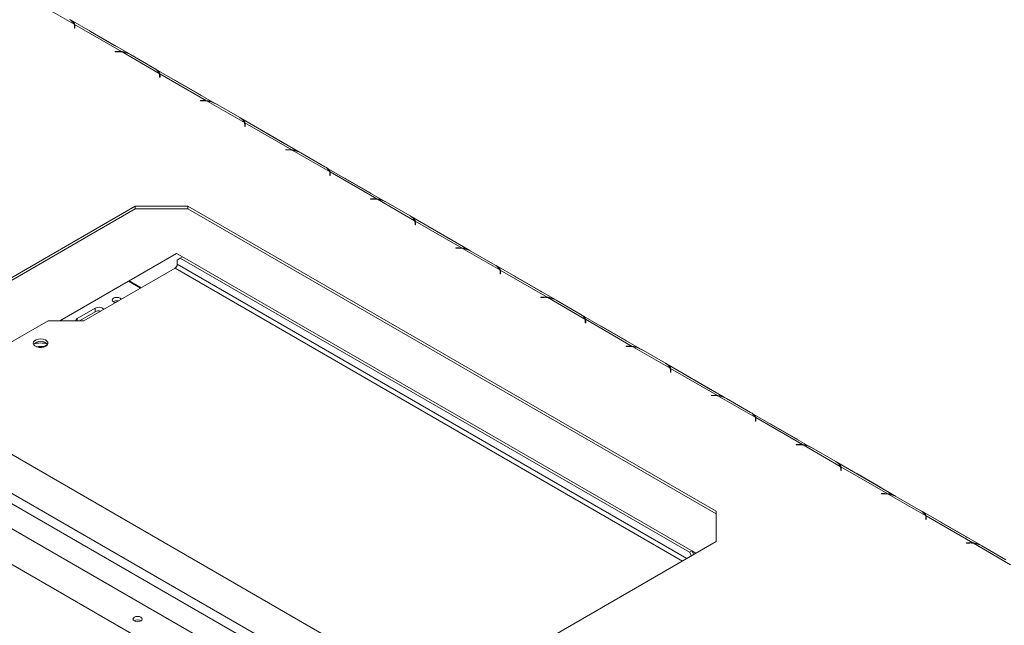
# Model space of a CAD drawing. Units: millimetres. Extents: x 4 to 269, y 3 to 204.
# Drawn here: x 189 to 212, y 83 to 97 of the extents above; entities that cross this region are included whole.
import ezdxf

# ---------------------------------------------------------------- set-up
doc = ezdxf.new("R2010")
doc.units = ezdxf.units.MM

msp = doc.modelspace()

# ---------------------------------------------------------------- linework, layer by layer
at = {"color": 7, "linetype": 'Continuous', "lineweight": 15}
for p, q in [((189.801, 96.904), (188.921, 97.411)), ((191.109, 96.199), (189.717, 97.003)), ((169.138, 96.872), (258.375, 45.356)), ((189.81, 96.855), (189.81, 96.81)), ((189.81, 96.81), (189.82, 96.81)), ((190.923, 96.256), (189.814, 96.896)), ((189.814, 96.896), (189.814, 96.835)), ((189.82, 96.81), (189.82, 96.857)), ((190.761, 96.401), (190.188, 96.732)), ((169.032, 96.688), (258.269, 45.173)), ((190.856, 96.259), (190.774, 96.259)), ((190.774, 96.259), (190.774, 96.253)), ((190.774, 96.253), (190.852, 96.253)), ((190.923, 96.256), (190.923, 96.244)), ((191.816, 95.74), (190.937, 96.248)), ((191.135, 96.185), (191.708, 95.855)), ((193.124, 95.036), (191.732, 95.839)), ((191.825, 95.691), (191.825, 95.647)), ((191.825, 95.647), (191.835, 95.647)), ((192.939, 95.092), (191.829, 95.732)), ((191.829, 95.732), (191.829, 95.671)), ((191.835, 95.647), (191.835, 95.694)), ((192.777, 95.238), (192.204, 95.568)), ((192.871, 95.095), (192.79, 95.095)), ((192.79, 95.095), (192.79, 95.09)), ((192.939, 95.092), (192.939, 95.081)), ((192.79, 95.09), (192.867, 95.09)), ((193.831, 94.577), (192.952, 95.084)), ((193.15, 95.022), (193.723, 94.691)), ((195.139, 93.872), (193.747, 94.676)), ((193.84, 94.528), (193.84, 94.483)), ((193.84, 94.483), (193.85, 94.483)), ((194.954, 93.929), (193.845, 94.569)), ((193.845, 94.569), (193.845, 94.508)), ((193.85, 94.483), (193.85, 94.53)), ((194.792, 94.074), (194.219, 94.405)), ((194.887, 93.932), (194.805, 93.932)), ((194.805, 93.932), (194.805, 93.926)), ((194.805, 93.926), (194.883, 93.926)), ((194.954, 93.929), (194.954, 93.917)), ((195.847, 93.413), (194.967, 93.921)), ((195.165, 93.859), (195.738, 93.528)), ((197.154, 92.709), (195.762, 93.513)), ((195.856, 93.365), (195.856, 93.32)), ((195.856, 93.32), (195.866, 93.32)), ((196.969, 92.765), (195.86, 93.406)), ((195.86, 93.406), (195.86, 93.344)), ((195.866, 93.32), (195.866, 93.367)), ((196.807, 92.911), (196.234, 93.242)), ((196.902, 92.769), (196.82, 92.769)), ((196.82, 92.769), (196.82, 92.763)), ((196.82, 92.763), (196.898, 92.763)), ((196.969, 92.765), (196.969, 92.754)), ((191.246, 92.592), (185.319, 89.17)), ((191.246, 92.531), (185.319, 89.109)), ((192.496, 92.592), (191.246, 92.592)), ((191.246, 92.531), (191.246, 92.592)), ((192.496, 92.531), (191.246, 92.531)), ((205, 85.374), (192.496, 92.592)), ((192.496, 92.531), (192.496, 92.592)), ((205, 85.313), (192.496, 92.531)), ((197.862, 92.25), (196.982, 92.758)), ((197.181, 92.695), (197.754, 92.364)), ((199.17, 91.546), (197.778, 92.349)), ((197.871, 92.201), (197.871, 92.156)), ((197.871, 92.156), (197.881, 92.156)), ((198.984, 91.602), (197.875, 92.242)), ((197.875, 92.242), (197.875, 92.181)), ((197.881, 92.156), (197.881, 92.204)), ((198.822, 91.748), (198.249, 92.078)), ((198.917, 91.605), (198.835, 91.605)), ((198.835, 91.605), (198.835, 91.6)), ((198.835, 91.6), (198.913, 91.6)), ((198.984, 91.602), (198.984, 91.591)), ((192.225, 91.473), (191.104, 90.826)), ((192.366, 91.392), (192.225, 91.473)), ((192.366, 91.392), (192.313, 91.361)), ((192.366, 91.392), (204.422, 84.432)), ((199.877, 91.087), (198.998, 91.594)), ((199.196, 91.532), (199.769, 91.201)), ((192.313, 91.361), (192.243, 91.32)), ((192.243, 91.218), (192.243, 91.32)), ((192.313, 91.361), (204.369, 84.401)), ((201.185, 90.382), (199.793, 91.186)), ((192.19, 91.126), (190.033, 89.881)), ((199.886, 91.038), (199.886, 90.993)), ((199.886, 90.993), (199.896, 90.993)), ((201, 90.439), (199.89, 91.079)), ((199.89, 91.079), (199.89, 91.018)), ((199.896, 90.993), (199.896, 91.04)), ((200.838, 90.584), (200.265, 90.915)), ((191.093, 90.82), (189.467, 89.881)), ((191.376, 90.657), (191.093, 90.82)), ((191.104, 90.826), (191.387, 90.663)), ((191.104, 90.814), (191.104, 90.826)), ((200.932, 90.442), (200.851, 90.442)), ((200.851, 90.442), (200.851, 90.436)), ((200.851, 90.436), (200.928, 90.436)), ((201, 90.439), (201, 90.427)), ((201.892, 89.923), (201.013, 90.431)), ((201.211, 90.368), (201.784, 90.038)), ((190.298, 90.177), (189.874, 89.932)), ((189.927, 89.881), (190.298, 90.096)), ((190.298, 90.096), (190.298, 90.177)), ((203.2, 89.219), (201.808, 90.023)), ((189.184, 89.881), (188.088, 89.249)), ((190.033, 89.881), (189.184, 89.881)), ((201.901, 89.874), (201.901, 89.83)), ((201.901, 89.83), (201.911, 89.83)), ((203.015, 89.275), (201.906, 89.916)), ((201.906, 89.916), (201.906, 89.854)), ((201.911, 89.83), (201.911, 89.877)), ((202.853, 89.421), (202.28, 89.752)), ((188.933, 89.266), (188.925, 89.262)), ((189.033, 89.251), (188.933, 89.266)), ((189.172, 89.323), (189.05, 89.253)), ((202.948, 89.279), (202.866, 89.279)), ((202.866, 89.279), (202.866, 89.273)), ((202.866, 89.273), (202.944, 89.273)), ((203.015, 89.275), (203.015, 89.264)), ((203.908, 88.76), (203.028, 89.268)), ((203.226, 89.205), (203.799, 88.874)), ((205.215, 88.056), (203.823, 88.859)), ((203.917, 88.711), (203.917, 88.666)), ((203.917, 88.666), (203.927, 88.666)), ((205.03, 88.112), (203.921, 88.752)), ((203.921, 88.752), (203.921, 88.691)), ((203.927, 88.666), (203.927, 88.713)), ((204.868, 88.257), (204.295, 88.588)), ((185.319, 88.449), (197.822, 81.231)), ((204.963, 88.115), (204.881, 88.115)), ((204.881, 88.115), (204.881, 88.109)), ((204.881, 88.109), (204.959, 88.109)), ((205.03, 88.112), (205.03, 88.1)), ((205.923, 87.597), (205.043, 88.104)), ((205.242, 88.042), (205.815, 87.711)), ((207.231, 86.892), (205.839, 87.696)), ((205.932, 87.548), (205.932, 87.503)), ((205.932, 87.503), (205.942, 87.503)), ((207.045, 86.948), (205.936, 87.589)), ((205.936, 87.589), (205.936, 87.528)), ((205.942, 87.503), (205.942, 87.55)), ((206.883, 87.094), (206.31, 87.425)), ((206.978, 86.952), (206.896, 86.952)), ((206.896, 86.952), (206.896, 86.946)), ((206.896, 86.946), (206.974, 86.946)), ((207.045, 86.948), (207.045, 86.937)), ((207.938, 86.433), (207.059, 86.941)), ((207.257, 86.878), (207.83, 86.548)), ((209.246, 85.729), (207.854, 86.532)), ((207.947, 86.384), (207.947, 86.339)), ((207.947, 86.339), (207.957, 86.339)), ((209.061, 85.785), (207.951, 86.425)), ((207.951, 86.425), (207.951, 86.364)), ((207.957, 86.339), (207.957, 86.387)), ((208.899, 85.931), (208.326, 86.261)), ((186.621, 85.942), (193.622, 81.901)), ((208.993, 85.788), (208.912, 85.788)), ((208.912, 85.788), (208.912, 85.783)), ((208.912, 85.783), (208.989, 85.783)), ((209.061, 85.785), (209.061, 85.774)), ((209.953, 85.27), (209.074, 85.777)), ((185.843, 85.544), (193.816, 80.941)), ((209.272, 85.715), (209.845, 85.384)), ((205, 84.653), (205, 85.374)), ((211.261, 84.565), (209.869, 85.369)), ((209.962, 85.221), (209.962, 85.176)), ((209.962, 85.176), (209.972, 85.176)), ((211.076, 84.622), (209.967, 85.262)), ((209.967, 85.262), (209.967, 85.201)), ((209.972, 85.176), (209.972, 85.223)), ((210.914, 84.767), (210.341, 85.098)), ((199.072, 81.231), (205, 84.653)), ((211.009, 84.625), (210.927, 84.625)), ((210.927, 84.625), (210.927, 84.619)), ((210.927, 84.619), (211.005, 84.619)), ((211.076, 84.622), (211.076, 84.61)), ((211.969, 84.106), (211.089, 84.614)), ((204.369, 84.401), (204.422, 84.432)), ((204.418, 84.317), (204.369, 84.401)), ((204.422, 84.432), (204.471, 84.347)), ((204.52, 84.376), (204.423, 84.432)), ((211.287, 84.552), (211.86, 84.221))]:
    msp.add_line(p, q, dxfattribs=at)
at = {"color": 8, "linetype": 'Continuous', "lineweight": 15}
for p, q in [((189.814, 96.835), (189.81, 96.837)), ((190.187, 96.731), (190.188, 96.732)), ((190.76, 96.4), (190.761, 96.401)), ((190.856, 96.253), (190.856, 96.259)), ((191.829, 95.671), (191.825, 95.674)), ((192.202, 95.568), (192.204, 95.568)), ((192.775, 95.237), (192.777, 95.238)), ((192.871, 95.09), (192.871, 95.095)), ((193.845, 94.508), (193.84, 94.51)), ((194.218, 94.404), (194.219, 94.405)), ((194.791, 94.074), (194.792, 94.074)), ((194.887, 93.926), (194.887, 93.932)), ((195.86, 93.344), (195.856, 93.347)), ((196.233, 93.241), (196.234, 93.242)), ((196.806, 92.91), (196.807, 92.911)), ((196.902, 92.763), (196.902, 92.769)), ((197.875, 92.181), (197.871, 92.184)), ((198.248, 92.078), (198.249, 92.078)), ((198.821, 91.747), (198.822, 91.748)), ((198.917, 91.599), (198.917, 91.605)), ((204.308, 84.253), (192.243, 91.218)), ((192.19, 91.126), (204.202, 84.192)), ((199.89, 91.018), (199.886, 91.02)), ((200.263, 90.914), (200.265, 90.915)), ((200.836, 90.584), (200.838, 90.584)), ((200.932, 90.436), (200.932, 90.442)), ((189.874, 89.881), (189.874, 89.932)), ((201.906, 89.854), (201.901, 89.857)), ((202.279, 89.751), (202.28, 89.752)), ((202.852, 89.42), (202.853, 89.421)), ((202.948, 89.273), (202.948, 89.279)), ((203.921, 88.691), (203.917, 88.693)), ((204.294, 88.588), (204.295, 88.588)), ((204.867, 88.257), (204.868, 88.257)), ((204.963, 88.109), (204.963, 88.115)), ((205.936, 87.528), (205.932, 87.53)), ((206.309, 87.424), (206.31, 87.425)), ((206.882, 87.093), (206.883, 87.094)), ((206.978, 86.946), (206.978, 86.952)), ((207.951, 86.364), (207.947, 86.367)), ((208.324, 86.261), (208.326, 86.261)), ((208.897, 85.93), (208.899, 85.931)), ((208.993, 85.783), (208.993, 85.788)), ((209.967, 85.201), (209.962, 85.203)), ((210.34, 85.097), (210.341, 85.098)), ((210.913, 84.767), (210.914, 84.767)), ((211.009, 84.619), (211.009, 84.625))]:
    msp.add_line(p, q, dxfattribs=at)
at = {"color": 7, "linetype": 'Continuous', "lineweight": 15, "flags": 128}
for points in [[(190.188, 96.732), (190.168, 96.743), (190.163, 96.745)], [(190.786, 96.385), (190.782, 96.389), (190.761, 96.401)], [(192.204, 95.568), (192.183, 95.579), (192.179, 95.582)], [(192.802, 95.222), (192.797, 95.225), (192.777, 95.238)], [(194.219, 94.405), (194.199, 94.416), (194.194, 94.418)], [(194.817, 94.059), (194.812, 94.062), (194.792, 94.074)], [(196.234, 93.242), (196.214, 93.253), (196.209, 93.255)], [(196.832, 92.895), (196.827, 92.898), (196.807, 92.911)], [(198.249, 92.078), (198.229, 92.089), (198.224, 92.091)], [(198.847, 91.732), (198.843, 91.735), (198.822, 91.748)], [(200.265, 90.915), (200.244, 90.926), (200.24, 90.928)], [(190.777, 90.311), (190.769, 90.313), (190.733, 90.326), (190.709, 90.347), (190.701, 90.371), (190.709, 90.395), (190.733, 90.416), (190.769, 90.43), (190.811, 90.435), (190.853, 90.43), (190.888, 90.416)], [(200.863, 90.568), (200.858, 90.572), (200.838, 90.584)], [(190.888, 90.416), (190.912, 90.395), (190.915, 90.391)], [(189.874, 89.932), (189.847, 89.909), (189.837, 89.881)], [(202.28, 89.752), (202.26, 89.762), (202.255, 89.765)], [(189.131, 89.279), (189.165, 89.306), (189.181, 89.338), (189.179, 89.371), (189.158, 89.402), (189.121, 89.428), (189.071, 89.445), (189.015, 89.452), (188.958, 89.448), (188.906, 89.433), (188.865, 89.409), (188.84, 89.38), (188.833, 89.347), (188.845, 89.314), (188.874, 89.285), (188.918, 89.264), (188.972, 89.252), (189.029, 89.25), (189.084, 89.26), (189.131, 89.279)], [(202.878, 89.405), (202.873, 89.408), (202.853, 89.421)], [(204.295, 88.588), (204.275, 88.599), (204.27, 88.601)], [(204.893, 88.242), (204.888, 88.245), (204.868, 88.257)], [(206.31, 87.425), (206.29, 87.436), (206.285, 87.438)], [(206.908, 87.078), (206.904, 87.082), (206.883, 87.094)], [(208.326, 86.261), (208.305, 86.272), (208.301, 86.275)], [(208.924, 85.915), (208.919, 85.918), (208.899, 85.931)], [(210.341, 85.098), (210.321, 85.109), (210.316, 85.111)], [(210.939, 84.752), (210.934, 84.755), (210.914, 84.767)], [(191.383, 82.864), (191.347, 82.878), (191.305, 82.882), (191.263, 82.878), (191.228, 82.864), (191.204, 82.843), (191.195, 82.819), (191.204, 82.795), (191.228, 82.774), (191.263, 82.76), (191.305, 82.755), (191.347, 82.76), (191.383, 82.774), (191.407, 82.795), (191.415, 82.819), (191.407, 82.843), (191.383, 82.864)]]:
    msp.add_lwpolyline(points, dxfattribs=at)
at = {"color": 7, "linetype": 'Continuous', "lineweight": 15}
for centre, radius, start, end in [((189.585, 96.808), 0.236, 23.884, 62.8649), ((189.671, 96.854), 0.139, 0.1818, 20.8255), ((189.683, 96.857), 0.137, 0.0914, 16.5646), ((189.681, 96.795), 0.139, 6.0617, 16.5053), ((190.856, 95.572), 0.687, 84.4037, 90.0105), ((190.852, 95.569), 0.684, 82.9073, 90.0213), ((190.879, 95.719), 0.532, 61.2703, 83.7746), ((191.6, 95.645), 0.236, 23.884, 62.8649), ((191.686, 95.691), 0.139, 0.1818, 20.8255), ((191.698, 95.694), 0.137, 0.0914, 16.5646), ((191.697, 95.632), 0.139, 6.0617, 16.5053), ((192.872, 94.408), 0.687, 84.4037, 90.0105), ((192.868, 94.406), 0.684, 82.9073, 90.0213), ((192.894, 94.555), 0.532, 61.2703, 83.7746), ((193.616, 94.481), 0.236, 23.884, 62.8649), ((193.702, 94.528), 0.139, 0.1818, 20.8255), ((193.714, 94.53), 0.137, 0.0914, 16.5646), ((193.712, 94.468), 0.139, 6.0617, 16.5053), ((194.883, 93.243), 0.684, 82.9073, 90.0213), ((194.887, 93.245), 0.687, 84.4037, 90.0105), ((194.909, 93.392), 0.532, 61.2703, 83.7746), ((195.631, 93.318), 0.236, 23.884, 62.8649), ((195.717, 93.364), 0.139, 0.1818, 20.8255), ((195.729, 93.367), 0.137, 0.0914, 16.5646), ((195.727, 93.305), 0.139, 6.0617, 16.5053), ((196.898, 92.079), 0.684, 82.9073, 90.0213), ((196.902, 92.082), 0.687, 84.4037, 90.0105), ((196.925, 92.228), 0.532, 61.2703, 83.7746), ((197.646, 92.155), 0.236, 23.884, 62.8649), ((197.732, 92.201), 0.139, 0.1818, 20.8255), ((197.744, 92.203), 0.137, 0.0914, 16.5646), ((197.742, 92.142), 0.139, 6.0617, 16.5053), ((198.913, 90.916), 0.684, 82.9073, 90.0213), ((198.917, 90.918), 0.687, 84.4037, 90.0105), ((198.94, 91.065), 0.532, 61.2703, 83.7746), ((192.127, 91.223), 0.115, 302.6055, 357.3945), ((199.661, 90.991), 0.236, 23.884, 62.8649), ((199.747, 91.037), 0.139, 0.1818, 20.8255), ((199.759, 91.04), 0.137, 0.0914, 16.5646), ((199.758, 90.978), 0.139, 6.0617, 16.5053), ((200.929, 89.753), 0.684, 82.9073, 90.0213), ((200.933, 89.755), 0.687, 84.4037, 90.0105), ((200.955, 89.902), 0.532, 61.2703, 83.7746), ((190.385, 90.041), 0.162, 43.6848, 122.5855), ((190.81, 90.194), 0.16, 77.4728, 121.3596), ((190.81, 90.193), 0.16, 77.6672, 121.1969), ((190.387, 89.922), 0.195, 76.6694, 117.0869), ((201.677, 89.828), 0.236, 23.884, 62.8649), ((201.763, 89.874), 0.139, 0.1818, 20.8255), ((201.775, 89.877), 0.137, 0.0914, 16.5646), ((201.773, 89.815), 0.139, 6.0617, 16.5053), ((189.008, 89.172), 0.223, 41.5932, 138.4068), ((189.008, 88.824), 0.531, 72.4572, 107.5428), ((189.008, 88.718), 0.555, 82.7795, 99.6499), ((202.944, 88.589), 0.684, 82.9073, 90.0213), ((202.948, 88.591), 0.687, 84.4037, 90.0105), ((202.971, 88.738), 0.532, 61.2703, 83.7746), ((203.692, 88.664), 0.236, 23.884, 62.8649), ((203.778, 88.711), 0.139, 0.1818, 20.8255), ((203.79, 88.713), 0.137, 0.0914, 16.5646), ((203.788, 88.652), 0.139, 6.0617, 16.5053), ((204.959, 87.426), 0.684, 82.9073, 90.0213), ((204.963, 87.428), 0.687, 84.4037, 90.0105), ((204.986, 87.575), 0.532, 61.2703, 83.7746), ((205.707, 87.501), 0.236, 23.884, 62.8649), ((205.793, 87.547), 0.139, 0.1818, 20.8255), ((205.805, 87.55), 0.137, 0.0914, 16.5646), ((205.803, 87.488), 0.139, 6.0617, 16.5053), ((206.974, 86.262), 0.684, 82.9073, 90.0213), ((206.978, 86.265), 0.687, 84.4037, 90.0105), ((207.001, 86.411), 0.532, 61.2703, 83.7746), ((207.722, 86.338), 0.236, 23.884, 62.8649), ((207.808, 86.384), 0.139, 0.1818, 20.8255), ((207.82, 86.386), 0.137, 0.0914, 16.5646), ((207.819, 86.325), 0.139, 6.0617, 16.5053), ((208.99, 85.099), 0.684, 82.9073, 90.0213), ((208.994, 85.101), 0.687, 84.4037, 90.0105), ((209.016, 85.248), 0.532, 61.2703, 83.7746), ((209.738, 85.174), 0.236, 23.884, 62.8649), ((209.824, 85.22), 0.139, 0.1818, 20.8255), ((209.836, 85.223), 0.137, 0.0914, 16.5646), ((209.834, 85.161), 0.139, 6.0617, 16.5053), ((211.005, 83.936), 0.684, 82.9073, 90.0213), ((211.009, 83.938), 0.687, 84.4037, 90.0105), ((211.032, 84.085), 0.532, 61.2703, 83.7746), ((191.305, 82.645), 0.157, 57.6052, 122.3948)]:
    msp.add_arc(centre, radius, start, end, dxfattribs=at)
for points, knots in [([(189.814, 96.896), (189.812, 96.91), (189.807, 96.934), (189.784, 96.963), (189.745, 96.986), (189.718, 97.001)], [0, 0, 0, 0, 0.313023, 0.531459, 1, 1, 1, 1]), ([(191.079, 96.212), (191.071, 96.216), (191.048, 96.229), (190.995, 96.248), (190.949, 96.253), (190.923, 96.256)], [0, 0, 0, 0, 0.169429, 0.526966, 1, 1, 1, 1]), ([(191.829, 95.732), (191.827, 95.747), (191.822, 95.771), (191.8, 95.8), (191.76, 95.822), (191.733, 95.838)], [0, 0, 0, 0, 0.313023, 0.531459, 1, 1, 1, 1]), ([(193.094, 95.048), (193.087, 95.052), (193.064, 95.065), (193.01, 95.085), (192.964, 95.089), (192.939, 95.092)], [0, 0, 0, 0, 0.1694287, 0.5269662, 1, 1, 1, 1]), ([(193.845, 94.569), (193.842, 94.583), (193.838, 94.607), (193.815, 94.636), (193.776, 94.659), (193.749, 94.674)], [0, 0, 0, 0, 0.313023, 0.531459, 1, 1, 1, 1]), ([(195.109, 93.885), (195.102, 93.889), (195.079, 93.902), (195.025, 93.921), (194.98, 93.926), (194.954, 93.929)], [0, 0, 0, 0, 0.169429, 0.526966, 1, 1, 1, 1]), ([(195.86, 93.406), (195.857, 93.42), (195.853, 93.444), (195.83, 93.473), (195.791, 93.496), (195.764, 93.511)], [0, 0, 0, 0, 0.313023, 0.531459, 1, 1, 1, 1]), ([(197.125, 92.722), (197.117, 92.726), (197.094, 92.738), (197.04, 92.758), (196.995, 92.763), (196.969, 92.765)], [0, 0, 0, 0, 0.169429, 0.526966, 1, 1, 1, 1]), ([(197.875, 92.242), (197.873, 92.256), (197.868, 92.28), (197.845, 92.31), (197.806, 92.332), (197.779, 92.348)], [0, 0, 0, 0, 0.313023, 0.531459, 1, 1, 1, 1]), ([(199.14, 91.558), (199.133, 91.562), (199.109, 91.575), (199.056, 91.595), (199.01, 91.599), (198.984, 91.602)], [0, 0, 0, 0, 0.169429, 0.526966, 1, 1, 1, 1]), ([(199.89, 91.079), (199.888, 91.093), (199.883, 91.117), (199.861, 91.146), (199.821, 91.169), (199.794, 91.184)], [0, 0, 0, 0, 0.313023, 0.531459, 1, 1, 1, 1]), ([(201.155, 90.395), (201.148, 90.399), (201.125, 90.412), (201.071, 90.431), (201.026, 90.436), (201, 90.439)], [0, 0, 0, 0, 0.169429, 0.526966, 1, 1, 1, 1]), ([(201.906, 89.916), (201.903, 89.93), (201.899, 89.954), (201.876, 89.983), (201.837, 90.005), (201.81, 90.021)], [0, 0, 0, 0, 0.313023, 0.531459, 1, 1, 1, 1]), ([(203.17, 89.231), (203.163, 89.236), (203.14, 89.248), (203.086, 89.268), (203.041, 89.273), (203.015, 89.275)], [0, 0, 0, 0, 0.169429, 0.526966, 1, 1, 1, 1]), ([(203.921, 88.752), (203.918, 88.766), (203.914, 88.79), (203.891, 88.819), (203.852, 88.842), (203.825, 88.858)], [0, 0, 0, 0, 0.313023, 0.531459, 1, 1, 1, 1]), ([(205.186, 88.068), (205.178, 88.072), (205.155, 88.085), (205.101, 88.104), (205.056, 88.109), (205.03, 88.112)], [0, 0, 0, 0, 0.169429, 0.526966, 1, 1, 1, 1]), ([(205.936, 87.589), (205.934, 87.603), (205.929, 87.627), (205.906, 87.656), (205.867, 87.679), (205.84, 87.694)], [0, 0, 0, 0, 0.313023, 0.531459, 1, 1, 1, 1]), ([(207.201, 86.905), (207.194, 86.909), (207.17, 86.921), (207.117, 86.941), (207.071, 86.946), (207.045, 86.948)], [0, 0, 0, 0, 0.169429, 0.526966, 1, 1, 1, 1]), ([(207.951, 86.425), (207.949, 86.44), (207.944, 86.463), (207.922, 86.493), (207.882, 86.515), (207.855, 86.531)], [0, 0, 0, 0, 0.313023, 0.531459, 1, 1, 1, 1]), ([(209.216, 85.741), (209.209, 85.745), (209.186, 85.758), (209.132, 85.778), (209.087, 85.782), (209.061, 85.785)], [0, 0, 0, 0, 0.169429, 0.526966, 1, 1, 1, 1]), ([(209.967, 85.262), (209.964, 85.276), (209.96, 85.3), (209.937, 85.329), (209.898, 85.352), (209.871, 85.367)], [0, 0, 0, 0, 0.313023, 0.531459, 1, 1, 1, 1]), ([(211.231, 84.578), (211.224, 84.582), (211.201, 84.595), (211.147, 84.614), (211.102, 84.619), (211.076, 84.622)], [0, 0, 0, 0, 0.169429, 0.526966, 1, 1, 1, 1])]:
    msp.add_open_spline(points, degree=3, knots=knots, dxfattribs=at)

doc.saveas('drawing.dxf')
